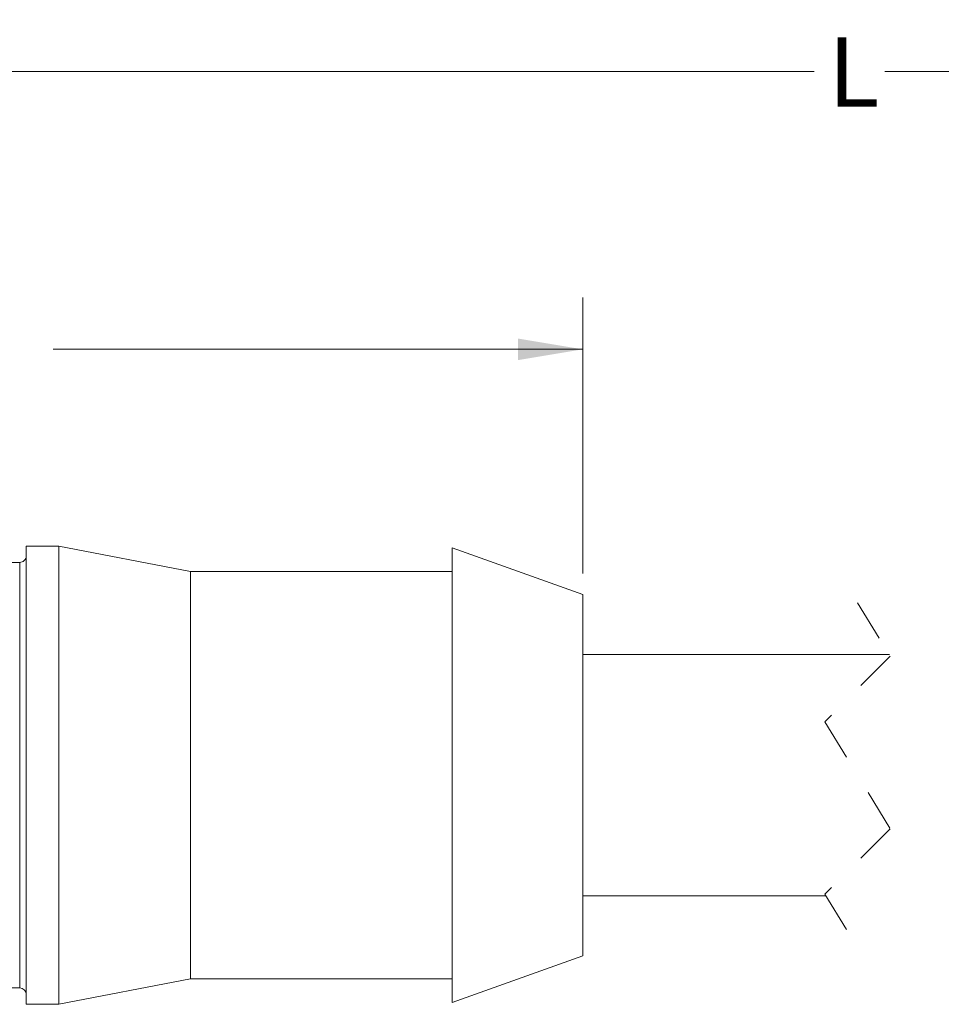
# Model space of a CAD drawing. Units: inches. Extents: x 0.4 to 16.6, y 0.2 to 10.8.
# Drawn here: x 5.8 to 8, y 4.5 to 6.9 of the extents above; entities that cross this region are included whole.
import ezdxf

# ---------------------------------------------------------------- set-up
doc = ezdxf.new("R2010")
doc.units = ezdxf.units.IN
doc.header["$MEASUREMENT"] = 0
doc.linetypes.add('HIDDEN', pattern=[0.075, 0.05, -0.025])
doc.styles.add('SLDTEXTSTYLE0', font='TXT', dxfattribs={"width": 0.75})
doc.dimstyles.new('SLDDIMSTYLE0', dxfattribs={"dimtxt": 0.166667, "dimasz": 0.156, "dimexe": 0, "dimexo": 0.0625, "dimgap": 0.041667, "dimtad": 0, "dimtih": 1, "dimtoh": 1, "dimdec": 1, "dimlfac": 0.5, "dimrnd": 1e-09, "dimzin": 12, "dimdsep": 46, "dimtxsty": 'SLDTEXTSTYLE0', "dimsah": 1, "dimcen": 0.09, "dimadec": 0, "dimazin": 3, "dimtfac": 1, "dimtdec": 1, "dimtofl": 0, "dimtmove": 0, "dimatfit": 3, "dimfxl": 0, "dimfrac": 2, "dimtolj": 1, "dimtzin": 12, "dimarcsym": 0})

# ---------------------------------------------------------------- blocks, each defined once
blk = doc.blocks.new('_D')
at = {"color": 7, "linetype": 'Continuous', "lineweight": 0}
for p, q in [((3.6514, 5.2638), (3.6514, 6.8588)), ((11.7032, 5.0613), (11.7032, 6.8588)), ((3.6514, 6.7338), (7.6881, 6.7338)), ((11.7032, 6.7338), (7.8585, 6.7338))]:
    blk.add_line(p, q, dxfattribs=at)
for points in [[(3.6514, 6.7338), (3.8074, 6.7078), (3.8074, 6.7598)], [(11.7032, 6.7338), (11.5472, 6.7598), (11.5472, 6.7078)]]:
    blk.add_solid(points, dxfattribs=at)
at = {"color": 7, "linetype": 'Continuous', "lineweight": 0, "insert": (7.7219, 6.8162), "char_height": 0.1667, "attachment_point": 1, "style": 'SLDTEXTSTYLE0'}
blk.add_mtext('L', dxfattribs=at)
blk = doc.blocks.new('_D_1')
at = {"color": 7, "linetype": 'Continuous', "lineweight": 0}
for p, q in [((5.3722, 6.3093), (5.3384, 6.3093)), ((5.3384, 6.3093), (5.3384, 6.0445)), ((5.703, 6.3093), (5.7368, 6.3093)), ((5.7368, 6.3093), (5.7368, 6.0445)), ((3.6514, 5.4433), (3.6514, 6.1908)), ((7.1316, 5.5262), (7.1316, 6.1908)), ((3.6514, 6.0658), (5.2178, 6.0658)), ((7.1316, 6.0658), (5.8574, 6.0658)), ((5.3384, 6.0445), (5.3722, 6.0445)), ((5.7368, 6.0445), (5.703, 6.0445))]:
    blk.add_line(p, q, dxfattribs=at)
for points in [[(3.6514, 6.0658), (3.8074, 6.0398), (3.8074, 6.0918)], [(7.1316, 6.0658), (6.9756, 6.0918), (6.9756, 6.0398)]]:
    blk.add_solid(points, dxfattribs=at)
at = {"color": 7, "linetype": 'Continuous', "lineweight": 0, "char_height": 0.16667, "attachment_point": 1, "style": 'SLDTEXTSTYLE0'}
for s, insert in [('44', (5.4145, 6.2593)), ('1.7', (5.3838, 6.0033))]:
    blk.add_mtext(s, dxfattribs=dict(at, insert=insert))

msp = doc.modelspace()

# ---------------------------------------------------------------- linework, layer by layer
at = {"color": 7, "linetype": 'Continuous', "lineweight": 15}
for p, q in [((5.8716, 5.5925), (5.7928, 5.5925)), ((5.7928, 5.564), (5.7928, 5.5925)), ((6.1876, 5.5313), (5.8716, 5.5925)), ((5.8716, 5.564), (5.8716, 5.5925)), ((7.1316, 5.4762), (6.8176, 5.5884)), ((6.8176, 5.5601), (6.8176, 5.5884)), ((5.7771, 5.5531), (5.6511, 5.5531)), ((5.7928, 4.4901), (5.7928, 5.564)), ((5.8716, 4.4901), (5.8716, 5.564)), ((6.8176, 4.4942), (6.8176, 5.5601)), ((6.8176, 5.5313), (6.1876, 5.5313)), ((6.1876, 5.506), (6.1876, 5.5313)), ((6.1876, 4.5513), (6.1876, 5.506)), ((7.1316, 5.4537), (7.1316, 5.4762)), ((7.1316, 4.6064), (7.1316, 5.4537)), ((7.8692, 5.3313), (7.1316, 5.3313)), ((7.1316, 4.7513), (7.7163, 4.7513)), ((6.8176, 4.4942), (7.1316, 4.6064)), ((5.8716, 4.4901), (6.1876, 4.5513)), ((6.1876, 4.5513), (6.8176, 4.5513)), ((5.6511, 4.5295), (5.7771, 4.5295)), ((5.7928, 4.4901), (5.8716, 4.4901))]:
    msp.add_line(p, q, dxfattribs=at)
at = {"color": 8, "linetype": 'Continuous', "lineweight": 15}
for p, q in [((5.7771, 5.5267), (5.7771, 5.5531)), ((5.7771, 4.5295), (5.7771, 5.5267))]:
    msp.add_line(p, q, dxfattribs=at)
at = {"color": 7, "linetype": 'HIDDEN', "lineweight": 0}
for p, q in [((7.7928, 5.4563), (7.8715, 5.3275)), ((7.8715, 5.3275), (7.714, 5.17)), ((7.714, 5.17), (7.8715, 4.9125)), ((7.8715, 4.9125), (7.714, 4.755)), ((7.714, 4.755), (7.7928, 4.6263))]:
    msp.add_line(p, q, dxfattribs=at)
at = {"color": 7, "linetype": 'Continuous', "lineweight": 15}
for centre, start, end in [((5.7771, 5.5688), 269.9999, 0.0011), ((5.7771, 4.5137), 359.9993, 89.9991)]:
    msp.add_arc(centre, 0.0157, start, end, dxfattribs=at)

# ---------------------------------------------------------------- dimensions: what is measured, and where the dimension line sits
at = {"color": 7, "linetype": 'Continuous', "lineweight": 0}
dim = msp.add_linear_dim(base=(11.7032, 6.7338), p1=(3.6514, 5.2138), p2=(11.7032, 5.0113), text='L', dimstyle='SLDDIMSTYLE0', dxfattribs=at)
dim.commit()
dim.dimension.update_dxf_attribs({"geometry": '_D', "text_midpoint": (7.7733, 6.7338), "dimtype": 160})
dim = msp.add_linear_dim(base=(3.6514, 6.0658), p1=(7.1316, 5.4762), p2=(3.6514, 5.3933), dimstyle='SLDDIMSTYLE0', dxfattribs=at)
dim.commit()
dim.dimension.update_dxf_attribs({"geometry": '_D_1', "text_midpoint": (5.5376, 6.0658), "dimtype": 160})

doc.saveas('drawing.dxf')
